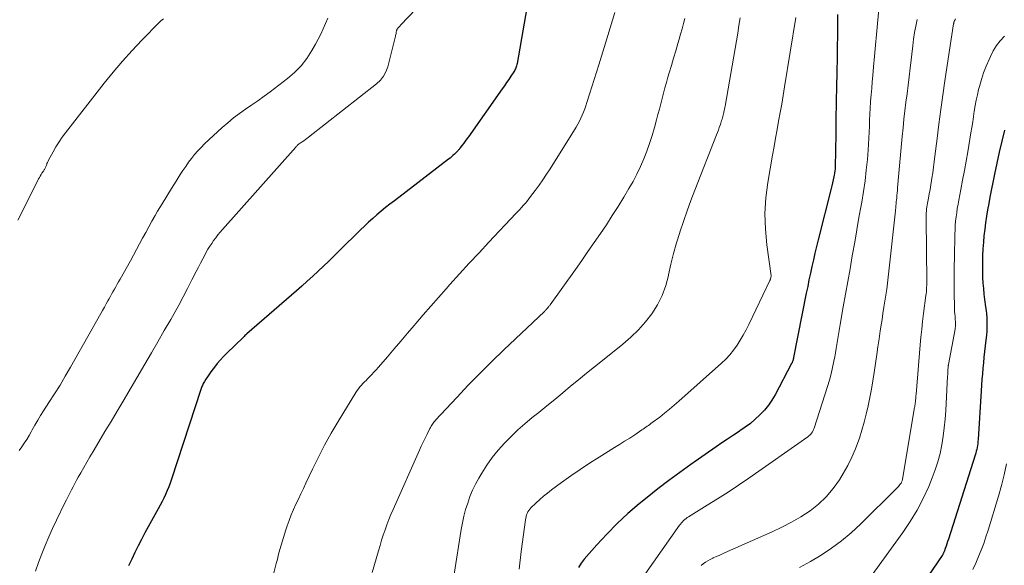
# Model space of a CAD drawing. Units: feet. Extents: x 2049990 to 2055006, y 545000 to 550000.
# Drawn here: x 2050938 to 2051079, y 546251 to 546330 of the extents above; entities that cross this region are included whole.
import ezdxf

# ---------------------------------------------------------------- set-up
doc = ezdxf.new("R2010")
doc.units = ezdxf.units.FT
doc.header["$LTSCALE"] = 100
doc.header["$MEASUREMENT"] = 0
doc.layers.add('CONTOUR INDEX', color=32, linetype='Continuous', lineweight=25)
doc.layers.add('CONTOUR INTERMEDIATE', color=40, linetype='Continuous', lineweight=15)

msp = doc.modelspace()

# ---------------------------------------------------------------- linework, layer by layer
at = {"layer": 'CONTOUR INDEX', "flags": 128}
for points, elevation in [([(2051011.57, 546336.26), (2051009.36, 546323.5), (2051009.33, 546323.34), (2051009.29, 546323.19), (2051009.25, 546323.03), (2051009.2, 546322.88), (2051009.13, 546322.73), (2051009.06, 546322.59), (2051008.99, 546322.45), (2051008.9, 546322.31), (2051008.47, 546321.67), (2051008.16, 546321.22), (2051007.85, 546320.77), (2051007.54, 546320.32), (2051007.22, 546319.87), (2051002.37, 546312.99), (2051002.15, 546312.68), (2051001.93, 546312.37), (2051001.71, 546312.07), (2051001.48, 546311.77), (2051001.16, 546311.33), (2051001.09, 546311.25), (2051001.03, 546311.17), (2051000.96, 546311.09), (2051000.9, 546311), (2051000.83, 546310.93), (2051000.76, 546310.85), (2051000.68, 546310.77), (2051000.61, 546310.7), (2051000.36, 546310.47), (2051000.16, 546310.28), (2050999.95, 546310.1), (2050999.74, 546309.92), (2050999.53, 546309.75), (2050991.74, 546303.79), (2050991.11, 546303.3), (2050990.48, 546302.8), (2050989.86, 546302.29), (2050989.24, 546301.77), (2050988.64, 546301.25), (2050988.04, 546300.71), (2050987.46, 546300.16), (2050986.88, 546299.6), (2050983.83, 546296.6), (2050983.08, 546295.86), (2050982.32, 546295.13), (2050981.56, 546294.4), (2050980.79, 546293.68), (2050980.02, 546292.96), (2050979.24, 546292.25), (2050978.46, 546291.54), (2050977.67, 546290.85), (2050970.58, 546284.67), (2050970.43, 546284.54), (2050970.29, 546284.42), (2050970.15, 546284.29), (2050970.02, 546284.16), (2050967.7, 546281.91), (2050967.22, 546281.42), (2050966.76, 546280.93), (2050966.32, 546280.41), (2050965.9, 546279.88), (2050965.52, 546279.38), (2050965.31, 546279.08), (2050965.09, 546278.78), (2050964.89, 546278.47), (2050964.69, 546278.16), (2050964.47, 546277.81), (2050964.39, 546277.67), (2050964.31, 546277.53), (2050964.24, 546277.39), (2050964.17, 546277.25), (2050964.1, 546277.11), (2050964.04, 546276.96), (2050963.99, 546276.81), (2050963.93, 546276.66), (2050959.76, 546263.77), (2050959.57, 546263.22), (2050959.37, 546262.67), (2050959.14, 546262.14), (2050958.9, 546261.61), (2050958.65, 546261.08), (2050958.38, 546260.56), (2050958.11, 546260.04), (2050957.83, 546259.53), (2050955.92, 546256.07), (2050955.42, 546255.14), (2050954.93, 546254.21), (2050954.47, 546253.26), (2050954.02, 546252.3), (2050953.58, 546251.34)], 840), ([(2051055.36, 546330.53), (2051055.36, 546329.01), (2051055.35, 546327.48), (2051055.33, 546325.96), (2051055.31, 546324.43), (2051055.27, 546322.2), (2051055.26, 546321.79), (2051055.26, 546321.38), (2051055.25, 546320.98), (2051055.24, 546320.57), (2051055.23, 546320.16), (2051055.22, 546319.76), (2051055.21, 546319.35), (2051055.2, 546318.94), (2051055.07, 546309.97), (2051055.06, 546309.66), (2051055.06, 546309.34), (2051055.05, 546309.02), (2051055.04, 546308.71), (2051055.02, 546308.39), (2051054.99, 546308.08), (2051054.94, 546307.77), (2051054.89, 546307.45), (2051054.85, 546307.22), (2051054.76, 546306.8), (2051054.67, 546306.38), (2051054.57, 546305.95), (2051054.47, 546305.53), (2051052.59, 546298.17), (2051052.36, 546297.22), (2051052.13, 546296.27), (2051051.91, 546295.32), (2051051.69, 546294.36), (2051051.48, 546293.4), (2051051.28, 546292.45), (2051051.09, 546291.49), (2051050.89, 546290.53), (2051049.07, 546281.28), (2051049.05, 546281.17), (2051049.02, 546281.01), (2051049.02, 546280.99), (2051049.01, 546280.97), (2051049.01, 546280.95), (2051049, 546280.92), (2051048.95, 546280.78), (2051048.92, 546280.68), (2051048.88, 546280.59), (2051048.84, 546280.5), (2051048.79, 546280.41), (2051046.41, 546275.91), (2051045.95, 546275.14), (2051045.45, 546274.41), (2051044.89, 546273.72), (2051044.28, 546273.07), (2051044.24, 546273.03), (2051043.56, 546272.4), (2051042.86, 546271.8), (2051042.13, 546271.25), (2051041.37, 546270.72), (2051041.25, 546270.64), (2051040.43, 546270.1), (2051039.6, 546269.55), (2051038.78, 546268.99), (2051037.96, 546268.42), (2051034.33, 546265.91), (2051032.73, 546264.76), (2051031.14, 546263.6), (2051029.58, 546262.39), (2051028.04, 546261.17), (2051026.9, 546260.23), (2051025.29, 546258.85), (2051023.73, 546257.42), (2051022.25, 546255.91), (2051020.82, 546254.35), (2051019.02, 546252.3), (2051018.56, 546251.7), (2051018.16, 546251.08)], 820), ([(2051079.35, 546313.92), (2051078.96, 546312.35), (2051078.58, 546310.78), (2051078.24, 546309.2), (2051077.92, 546307.62), (2051077.27, 546304.32), (2051077.1, 546303.4), (2051076.93, 546302.47), (2051076.78, 546301.55), (2051076.63, 546300.62), (2051076.51, 546299.69), (2051076.4, 546298.76), (2051076.32, 546297.83), (2051076.26, 546296.89), (2051076.21, 546295.89), (2051076.19, 546295.1), (2051076.18, 546294.31), (2051076.19, 546293.52), (2051076.21, 546292.74), (2051076.26, 546291.95), (2051076.32, 546291.16), (2051076.4, 546290.38), (2051076.5, 546289.6), (2051076.64, 546288.54), (2051076.71, 546288.04), (2051076.76, 546287.53), (2051076.8, 546287.03), (2051076.83, 546286.52), (2051076.84, 546286.02), (2051076.84, 546285.52), (2051076.81, 546285.01), (2051076.76, 546284.51), (2051076.58, 546282.93), (2051076.49, 546282.13), (2051076.41, 546281.33), (2051076.33, 546280.52), (2051076.25, 546279.72), (2051076.18, 546278.92), (2051076.11, 546278.11), (2051076.05, 546277.31), (2051076, 546276.5), (2051075.56, 546269.48), (2051075.54, 546269.19), (2051075.51, 546268.91), (2051075.47, 546268.63), (2051075.42, 546268.35), (2051075.36, 546268.07), (2051075.3, 546267.79), (2051075.22, 546267.52), (2051075.14, 546267.24), (2051071.29, 546255.15), (2051071.18, 546254.82), (2051071.08, 546254.5), (2051070.96, 546254.17), (2051070.85, 546253.85), (2051070.67, 546253.35), (2051070.64, 546253.28), (2051070.61, 546253.21), (2051070.58, 546253.14), (2051070.55, 546253.07), (2051070.51, 546253), (2051070.48, 546252.93), (2051070.43, 546252.86), (2051070.39, 546252.8), (2051065.75, 546246.02)], 800)]:
    msp.add_lwpolyline(points, dxfattribs=dict(at, elevation=elevation))
at = {"layer": 'CONTOUR INTERMEDIATE', "flags": 128}
for points, elevation in [([(2051061.41, 546332.27), (2051061.12, 546329.23), (2051060.97, 546327.68), (2051060.82, 546326.13), (2051060.68, 546324.58), (2051060.55, 546323.03), (2051060.44, 546321.8), (2051060.36, 546320.87), (2051060.28, 546319.94), (2051060.21, 546319.01), (2051060.13, 546318.08), (2051060.12, 546317.93), (2051060.06, 546317.07), (2051060.01, 546316.21), (2051059.98, 546315.35), (2051059.95, 546314.49), (2051059.92, 546313.63), (2051059.89, 546312.77), (2051059.83, 546311.91), (2051059.77, 546311.05), (2051059.66, 546309.7), (2051059.51, 546308.17), (2051059.33, 546306.64), (2051059.11, 546305.12), (2051058.86, 546303.6), (2051058.77, 546303.12), (2051058.46, 546301.37), (2051058.15, 546299.61), (2051057.84, 546297.86), (2051057.53, 546296.1), (2051057.49, 546295.87), (2051057.18, 546294.03), (2051056.86, 546292.2), (2051056.54, 546290.37), (2051056.21, 546288.54), (2051055.77, 546286.03), (2051055.67, 546285.45), (2051055.57, 546284.87), (2051055.47, 546284.29), (2051055.38, 546283.71), (2051055.28, 546283.13), (2051055.18, 546282.54), (2051055.08, 546281.96), (2051054.98, 546281.38), (2051054.85, 546280.72), (2051054.67, 546279.81), (2051054.46, 546278.9), (2051054.22, 546278.01), (2051053.95, 546277.12), (2051052.02, 546271.12), (2051051.95, 546270.93), (2051051.87, 546270.76), (2051051.77, 546270.59), (2051051.66, 546270.42), (2051051.53, 546270.27), (2051051.4, 546270.13), (2051051.25, 546270), (2051051.1, 546269.88), (2051042.62, 546263.94), (2051041.15, 546262.93), (2051039.67, 546261.94), (2051038.16, 546260.97), (2051036.65, 546260.03), (2051034, 546258.4), (2051033.81, 546258.27), (2051033.62, 546258.14), (2051033.44, 546258), (2051033.27, 546257.85), (2051033.11, 546257.68), (2051032.95, 546257.52), (2051032.81, 546257.34), (2051032.67, 546257.16), (2051023.62, 546244.3)], 816), ([(2050994.88, 546331.35), (2050992.64, 546329), (2050992.56, 546328.92), (2050992.49, 546328.84), (2050992.41, 546328.76), (2050992.34, 546328.68), (2050992.3, 546328.64), (2050992.25, 546328.57), (2050992.2, 546328.51), (2050992.15, 546328.44), (2050992.11, 546328.37), (2050992.08, 546328.3), (2050992.05, 546328.23), (2050992.03, 546328.15), (2050992.01, 546328.07), (2050992, 546327.96), (2050991.98, 546327.82), (2050991.95, 546327.69), (2050991.92, 546327.55), (2050991.89, 546327.42), (2050990.79, 546323.03), (2050990.53, 546322.32), (2050990.2, 546321.67), (2050989.74, 546321.1), (2050989.2, 546320.58), (2050979.41, 546312.9), (2050979.19, 546312.73), (2050978.97, 546312.57), (2050978.74, 546312.41), (2050978.51, 546312.26), (2050978.07, 546311.97), (2050977.99, 546311.91), (2050977.84, 546311.76), (2050977.77, 546311.69), (2050977.71, 546311.63), (2050977.64, 546311.56), (2050977.58, 546311.49), (2050967.05, 546299.64), (2050966.72, 546299.26), (2050966.4, 546298.88), (2050966.09, 546298.48), (2050965.79, 546298.08), (2050965.51, 546297.67), (2050965.23, 546297.25), (2050964.98, 546296.82), (2050964.73, 546296.39), (2050964.55, 546296.06), (2050964.23, 546295.45), (2050963.91, 546294.84), (2050963.6, 546294.23), (2050963.29, 546293.62), (2050962.68, 546292.41), (2050962.06, 546291.19), (2050961.43, 546289.98), (2050960.77, 546288.78), (2050960.11, 546287.59), (2050959.63, 546286.74), (2050958.71, 546285.13), (2050957.78, 546283.52), (2050956.85, 546281.92), (2050955.92, 546280.32), (2050952.79, 546275.01), (2050951.93, 546273.54), (2050951.06, 546272.08), (2050950.19, 546270.62), (2050949.32, 546269.16), (2050948.47, 546267.75), (2050948.02, 546267), (2050947.58, 546266.24), (2050947.14, 546265.48), (2050946.71, 546264.71), (2050946.36, 546264.1), (2050946.11, 546263.64), (2050945.86, 546263.18), (2050945.61, 546262.71), (2050945.36, 546262.25), (2050945.12, 546261.78), (2050944.88, 546261.31), (2050944.65, 546260.84), (2050944.42, 546260.37), (2050943.23, 546257.88), (2050942.67, 546256.69), (2050942.14, 546255.49), (2050941.62, 546254.28), (2050941.12, 546253.06), (2050940.65, 546251.83), (2050940.19, 546250.59)], 844), ([(2051023.4, 546330.83), (2051023.06, 546329.73), (2051022.73, 546328.63), (2051022.39, 546327.54), (2051022.05, 546326.44), (2051021.09, 546323.33), (2051020.76, 546322.27), (2051020.43, 546321.21), (2051020.09, 546320.15), (2051019.76, 546319.09), (2051019.38, 546317.89), (2051019.23, 546317.44), (2051019.07, 546316.98), (2051018.9, 546316.53), (2051018.73, 546316.08), (2051018.53, 546315.64), (2051018.33, 546315.21), (2051018.1, 546314.79), (2051017.86, 546314.37), (2051014.11, 546308.39), (2051013.6, 546307.59), (2051013.07, 546306.8), (2051012.52, 546306.03), (2051011.96, 546305.26), (2051011.31, 546304.39), (2051011.06, 546304.07), (2051010.81, 546303.75), (2051010.55, 546303.44), (2051010.29, 546303.14), (2051010.02, 546302.84), (2051009.75, 546302.54), (2051009.48, 546302.24), (2051009.2, 546301.95), (2051005.31, 546297.82), (2051003.9, 546296.31), (2051002.49, 546294.8), (2051001.1, 546293.28), (2050999.72, 546291.74), (2050999.18, 546291.14), (2050998.08, 546289.9), (2050996.98, 546288.66), (2050995.9, 546287.4), (2050994.82, 546286.15), (2050994.59, 546285.87), (2050993.63, 546284.75), (2050992.67, 546283.62), (2050991.71, 546282.5), (2050990.74, 546281.38), (2050989.45, 546279.88), (2050989.13, 546279.51), (2050988.8, 546279.15), (2050988.47, 546278.8), (2050988.13, 546278.44), (2050987.9, 546278.21), (2050987.67, 546277.98), (2050987.45, 546277.75), (2050987.22, 546277.51), (2050987, 546277.28), (2050986.79, 546277.04), (2050986.58, 546276.79), (2050986.4, 546276.53), (2050986.22, 546276.26), (2050983.66, 546272.06), (2050982.68, 546270.38), (2050981.73, 546268.68), (2050980.84, 546266.95), (2050979.98, 546265.21), (2050979.03, 546263.2), (2050978.67, 546262.44), (2050978.31, 546261.69), (2050977.96, 546260.93), (2050977.6, 546260.18), (2050977.25, 546259.41), (2050976.92, 546258.65), (2050976.62, 546257.87), (2050976.34, 546257.08), (2050976.15, 546256.5), (2050975.8, 546255.41), (2050975.47, 546254.32), (2050975.17, 546253.22), (2050974.89, 546252.11), (2050974.79, 546251.67), (2050974.45, 546250.34)], 836), ([(2050958.57, 546329.93), (2050958.38, 546329.78), (2050958.2, 546329.62), (2050958.03, 546329.46), (2050955.49, 546326.86), (2050954.08, 546325.36), (2050952.7, 546323.83), (2050951.37, 546322.26), (2050950.08, 546320.66), (2050944.54, 546313.56), (2050944.05, 546312.9), (2050943.59, 546312.23), (2050943.15, 546311.53), (2050942.74, 546310.82), (2050942.07, 546309.6), (2050942.01, 546309.49), (2050941.96, 546309.38), (2050941.91, 546309.27), (2050941.86, 546309.16), (2050941.82, 546309.04), (2050941.78, 546308.92), (2050941.74, 546308.81), (2050941.7, 546308.7), (2050941.68, 546308.66), (2050941.64, 546308.56), (2050941.6, 546308.47), (2050941.56, 546308.39), (2050941.51, 546308.3), (2050941.46, 546308.22), (2050941.4, 546308.13), (2050941.35, 546308.05), (2050941.3, 546307.97), (2050941.14, 546307.74), (2050941.01, 546307.54), (2050940.89, 546307.34), (2050940.77, 546307.13), (2050940.66, 546306.92), (2050938.59, 546302.79), (2050937.69, 546301.02)], 852), ([(2050982.17, 546330.03), (2050981.83, 546329.27), (2050981.51, 546328.5), (2050981.17, 546327.74), (2050980.8, 546327), (2050980.41, 546326.27), (2050979.9, 546325.35), (2050979.17, 546324.22), (2050978.36, 546323.17), (2050977.42, 546322.22), (2050976.41, 546321.34), (2050973.89, 546319.44), (2050973.03, 546318.79), (2050972.15, 546318.16), (2050971.27, 546317.55), (2050970.38, 546316.94), (2050969.51, 546316.33), (2050968.65, 546315.68), (2050967.82, 546315), (2050967.02, 546314.29), (2050964.48, 546311.95), (2050963.98, 546311.46), (2050963.5, 546310.95), (2050963.04, 546310.42), (2050962.6, 546309.87), (2050962.18, 546309.31), (2050961.78, 546308.73), (2050961.38, 546308.15), (2050961, 546307.56), (2050960.39, 546306.61), (2050959.72, 546305.53), (2050959.05, 546304.45), (2050958.4, 546303.36), (2050957.75, 546302.27), (2050957.39, 546301.66), (2050956.92, 546300.86), (2050956.47, 546300.05), (2050956.03, 546299.24), (2050955.59, 546298.42), (2050955.16, 546297.6), (2050954.72, 546296.78), (2050954.28, 546295.97), (2050953.83, 546295.16), (2050952.35, 546292.5), (2050952.15, 546292.15), (2050951.94, 546291.79), (2050951.74, 546291.43), (2050951.54, 546291.07), (2050951.33, 546290.72), (2050951.13, 546290.36), (2050950.93, 546290), (2050950.73, 546289.64), (2050950.62, 546289.43), (2050950.36, 546288.96), (2050950.11, 546288.5), (2050949.85, 546288.04), (2050949.59, 546287.57), (2050945.24, 546279.89), (2050944.49, 546278.6), (2050943.73, 546277.31), (2050942.94, 546276.04), (2050942.13, 546274.78), (2050941.37, 546273.61), (2050940.94, 546272.94), (2050940.53, 546272.26), (2050940.13, 546271.57), (2050939.74, 546270.88), (2050939.59, 546270.61), (2050939.28, 546270.05), (2050938.95, 546269.5), (2050938.6, 546268.96), (2050938.24, 546268.43), (2050937.87, 546267.9)], 848), ([(2051033.44, 546329.99), (2051033.25, 546329.23), (2051033.06, 546328.48), (2051032.85, 546327.73), (2051032.64, 546326.99), (2051032.45, 546326.38), (2051032.14, 546325.33), (2051031.83, 546324.28), (2051031.52, 546323.23), (2051031.22, 546322.17), (2051031.03, 546321.55), (2051030.81, 546320.79), (2051030.6, 546320.02), (2051030.4, 546319.26), (2051030.2, 546318.49), (2051030, 546317.72), (2051029.8, 546316.95), (2051029.59, 546316.18), (2051029.39, 546315.41), (2051029.09, 546314.29), (2051028.75, 546313.15), (2051028.39, 546312.01), (2051027.99, 546310.89), (2051027.56, 546309.79), (2051027.08, 546308.7), (2051026.57, 546307.62), (2051026.01, 546306.57), (2051025.42, 546305.54), (2051024.68, 546304.31), (2051023.87, 546302.98), (2051023.04, 546301.66), (2051022.18, 546300.35), (2051021.32, 546299.06), (2051020.43, 546297.77), (2051019.54, 546296.48), (2051018.65, 546295.21), (2051017.74, 546293.93), (2051014.1, 546288.82), (2051014.05, 546288.75), (2051013.99, 546288.68), (2051013.94, 546288.61), (2051013.88, 546288.54), (2051013.85, 546288.5), (2051013.81, 546288.46), (2051013.77, 546288.41), (2051013.72, 546288.36), (2051013.68, 546288.31), (2051013.66, 546288.29), (2051013.63, 546288.25), (2051013.59, 546288.21), (2051013.56, 546288.18), (2051013.52, 546288.14), (2051013.49, 546288.1), (2051013.47, 546288.08), (2051013.46, 546288.07), (2051013.44, 546288.05), (2051013.42, 546288.03), (2051013.35, 546287.96), (2051013.33, 546287.94), (2051013.32, 546287.92), (2051013.3, 546287.91), (2051013.28, 546287.89), (2051007.46, 546282.36), (2051005.73, 546280.69), (2051004.02, 546278.99), (2051002.34, 546277.27), (2051000.69, 546275.52), (2050997.65, 546272.26), (2050997.53, 546272.12), (2050997.42, 546271.98), (2050997.31, 546271.84), (2050997.2, 546271.69), (2050997.1, 546271.54), (2050997.01, 546271.38), (2050996.92, 546271.22), (2050996.84, 546271.06), (2050996.43, 546270.25), (2050996.15, 546269.68), (2050995.87, 546269.1), (2050995.6, 546268.52), (2050995.34, 546267.94), (2050991.55, 546259.43), (2050991.24, 546258.71), (2050990.94, 546257.98), (2050990.66, 546257.25), (2050990.4, 546256.51), (2050990.15, 546255.76), (2050989.91, 546255.01), (2050989.68, 546254.26), (2050989.46, 546253.5), (2050988.57, 546250.38)], 832), ([(2051041.4, 546330.05), (2051041.22, 546328.95), (2051041.05, 546327.85), (2051040.86, 546326.76), (2051040.68, 546325.66), (2051039.24, 546317.39), (2051039.2, 546317.17), (2051039.15, 546316.96), (2051039.11, 546316.74), (2051039.06, 546316.52), (2051039.05, 546316.48), (2051039, 546316.29), (2051038.95, 546316.1), (2051038.9, 546315.9), (2051038.85, 546315.71), (2051038.79, 546315.52), (2051038.73, 546315.33), (2051038.67, 546315.14), (2051038.61, 546314.95), (2051038.51, 546314.64), (2051038.39, 546314.29), (2051038.28, 546313.95), (2051038.15, 546313.61), (2051038.02, 546313.27), (2051034.91, 546305.32), (2051034.33, 546303.82), (2051033.78, 546302.32), (2051033.25, 546300.8), (2051032.73, 546299.28), (2051032.71, 546299.22), (2051032.25, 546297.72), (2051031.82, 546296.21), (2051031.44, 546294.68), (2051031.11, 546293.14), (2051031.09, 546293.05), (2051030.7, 546291.59), (2051030.19, 546290.18), (2051029.51, 546288.85), (2051028.72, 546287.56), (2051027.79, 546286.37), (2051026.79, 546285.22), (2051025.71, 546284.17), (2051024.56, 546283.18), (2051021.64, 546280.86), (2051020.48, 546279.93), (2051019.33, 546279), (2051018.19, 546278.07), (2051017.05, 546277.13), (2051015.91, 546276.19), (2051014.77, 546275.25), (2051013.62, 546274.31), (2051012.47, 546273.38), (2051011.54, 546272.63), (2051010.5, 546271.76), (2051009.49, 546270.86), (2051008.51, 546269.93), (2051007.55, 546268.97), (2051006.65, 546267.96), (2051005.79, 546266.91), (2051005.02, 546265.8), (2051004.3, 546264.66), (2051003.87, 546263.93), (2051003.4, 546263.07), (2051002.97, 546262.19), (2051002.6, 546261.28), (2051002.27, 546260.36), (2051001.98, 546259.42), (2051001.73, 546258.47), (2051001.52, 546257.52), (2051001.35, 546256.55), (2051000.33, 546250.15)], 828), ([(2051049.4, 546330.11), (2051047.78, 546320.13), (2051047.58, 546318.9), (2051047.37, 546317.68), (2051047.15, 546316.45), (2051046.92, 546315.23), (2051046.7, 546314.01), (2051046.47, 546312.79), (2051046.26, 546311.57), (2051046.04, 546310.34), (2051045.37, 546306.43), (2051045.1, 546304.19), (2051044.96, 546301.95), (2051045.02, 546299.71), (2051045.22, 546297.46), (2051045.83, 546293.01), (2051045.83, 546292.98), (2051045.83, 546292.96), (2051045.83, 546292.94), (2051045.83, 546292.92), (2051045.82, 546292.79), (2051045.8, 546292.69), (2051045.76, 546292.58), (2051045.74, 546292.52), (2051045.72, 546292.46), (2051045.7, 546292.4), (2051045.67, 546292.34), (2051042.63, 546286.02), (2051042.25, 546285.25), (2051041.84, 546284.5), (2051041.41, 546283.76), (2051040.95, 546283.03), (2051040.46, 546282.34), (2051039.93, 546281.67), (2051039.35, 546281.05), (2051038.74, 546280.46), (2051032.6, 546274.99), (2051031.93, 546274.4), (2051031.24, 546273.83), (2051030.54, 546273.27), (2051029.84, 546272.72), (2051028.77, 546271.92), (2051028.59, 546271.78), (2051028.41, 546271.65), (2051028.23, 546271.51), (2051028.04, 546271.38), (2051027.86, 546271.24), (2051027.68, 546271.11), (2051027.49, 546270.98), (2051027.3, 546270.86), (2051026.25, 546270.17), (2051025.53, 546269.7), (2051024.81, 546269.24), (2051024.09, 546268.79), (2051023.36, 546268.33), (2051021.15, 546266.97), (2051019.78, 546266.1), (2051018.42, 546265.2), (2051017.08, 546264.27), (2051015.76, 546263.31), (2051014.32, 546262.25), (2051013.74, 546261.8), (2051013.17, 546261.33), (2051012.61, 546260.85), (2051012.07, 546260.35), (2051011.35, 546259.66), (2051011.19, 546259.49), (2051011.05, 546259.3), (2051010.92, 546259.1), (2051010.81, 546258.88), (2051010.73, 546258.66), (2051010.66, 546258.43), (2051010.6, 546258.2), (2051010.56, 546257.96), (2051009.95, 546253.39), (2051009.65, 546250.88)], 824), ([(2051066.81, 546329.81), (2051066.62, 546328.88), (2051066.44, 546327.94), (2051066.3, 546327), (2051066.17, 546326.06), (2051065.8, 546322.84), (2051065.66, 546321.61), (2051065.51, 546320.39), (2051065.36, 546319.17), (2051065.2, 546317.94), (2051065.05, 546316.72), (2051064.91, 546315.49), (2051064.79, 546314.26), (2051064.67, 546313.04), (2051064, 546305.63), (2051063.97, 546305.27), (2051063.94, 546304.91), (2051063.91, 546304.55), (2051063.87, 546304.2), (2051063.84, 546303.87), (2051063.82, 546303.67), (2051063.8, 546303.48), (2051063.78, 546303.29), (2051063.77, 546303.09), (2051063.75, 546302.9), (2051063.73, 546302.71), (2051063.7, 546302.51), (2051063.68, 546302.32), (2051062.76, 546293.69), (2051062.67, 546292.82), (2051062.56, 546291.95), (2051062.44, 546291.08), (2051062.31, 546290.21), (2051062.17, 546289.35), (2051062.04, 546288.48), (2051061.9, 546287.61), (2051061.77, 546286.75), (2051061.69, 546286.21), (2051061.52, 546285.08), (2051061.35, 546283.95), (2051061.18, 546282.81), (2051061.02, 546281.68), (2051060.65, 546279.1), (2051060.47, 546277.9), (2051060.27, 546276.71), (2051060.04, 546275.52), (2051059.79, 546274.33), (2051059.51, 546273.15), (2051059.21, 546271.98), (2051058.87, 546270.81), (2051058.51, 546269.66), (2051058.43, 546269.42), (2051057.97, 546268.16), (2051057.45, 546266.94), (2051056.85, 546265.75), (2051056.19, 546264.59), (2051055.64, 546263.7), (2051054.75, 546262.43), (2051053.77, 546261.25), (2051052.64, 546260.21), (2051051.43, 546259.25), (2051050.12, 546258.4), (2051048.78, 546257.6), (2051047.4, 546256.88), (2051045.99, 546256.21), (2051039.17, 546253.2), (2051038.76, 546253.02), (2051038.36, 546252.84), (2051037.95, 546252.66), (2051037.54, 546252.47), (2051037.46, 546252.44), (2051037.1, 546252.26), (2051036.75, 546252.07), (2051036.42, 546251.85), (2051036.09, 546251.62), (2051035.78, 546251.37)], 812), ([(2051072.31, 546329.92), (2051072.25, 546329.8), (2051072.18, 546329.66), (2051072.15, 546329.6), (2051072.13, 546329.55), (2051072.11, 546329.49), (2051072.09, 546329.44), (2051072.08, 546329.38), (2051072.07, 546329.32), (2051072.06, 546329.27), (2051072.05, 546329.21), (2051070.8, 546321.02), (2051070.5, 546318.95), (2051070.2, 546316.88), (2051069.93, 546314.81), (2051069.67, 546312.74), (2051069.36, 546310.18), (2051069.26, 546309.39), (2051069.15, 546308.59), (2051069.04, 546307.8), (2051068.93, 546307.01), (2051068.88, 546306.7), (2051068.78, 546306.06), (2051068.68, 546305.42), (2051068.56, 546304.79), (2051068.44, 546304.16), (2051068.31, 546303.46), (2051068.26, 546303.17), (2051068.21, 546302.89), (2051068.17, 546302.6), (2051068.14, 546302.31), (2051068.12, 546302.03), (2051068.1, 546301.74), (2051068.09, 546301.45), (2051068.09, 546301.16), (2051068.19, 546292.21), (2051068.19, 546292.02), (2051068.19, 546291.82), (2051068.18, 546291.63), (2051068.17, 546291.44), (2051068.17, 546291.27), (2051068.15, 546290.99), (2051068.13, 546290.71), (2051068.1, 546290.43), (2051068.06, 546290.16), (2051067.73, 546287.57), (2051067.59, 546286.45), (2051067.46, 546285.34), (2051067.35, 546284.21), (2051067.25, 546283.09), (2051066.65, 546275.96), (2051066.63, 546275.76), (2051066.62, 546275.56), (2051066.6, 546275.36), (2051066.58, 546275.15), (2051066.56, 546274.98), (2051066.55, 546274.86), (2051066.54, 546274.75), (2051066.53, 546274.64), (2051066.52, 546274.52), (2051066.5, 546274.41), (2051066.48, 546274.3), (2051066.47, 546274.18), (2051066.45, 546274.07), (2051064.7, 546263.79), (2051064.69, 546263.71), (2051064.67, 546263.62), (2051064.64, 546263.54), (2051064.61, 546263.46), (2051064.58, 546263.38), (2051064.54, 546263.31), (2051064.5, 546263.23), (2051064.45, 546263.16), (2051064.34, 546263.01), (2051064.23, 546262.87), (2051064.12, 546262.74), (2051064, 546262.6), (2051063.87, 546262.48), (2051058.66, 546257.31), (2051057.34, 546256.09), (2051055.97, 546254.93), (2051054.52, 546253.87), (2051053.03, 546252.87), (2051051.48, 546251.95), (2051049.9, 546251.08)], 808), ([(2051079.33, 546327.44), (2051078.75, 546326.78), (2051078.21, 546326.07), (2051077.75, 546325.32), (2051077.34, 546324.53), (2051077.13, 546324.08), (2051076.73, 546323.13), (2051076.36, 546322.18), (2051076.04, 546321.2), (2051075.76, 546320.22), (2051075.64, 546319.76), (2051075.46, 546318.99), (2051075.29, 546318.22), (2051075.15, 546317.45), (2051075.02, 546316.67), (2051074.91, 546315.89), (2051074.79, 546315.11), (2051074.66, 546314.33), (2051074.54, 546313.55), (2051074.07, 546310.83), (2051073.84, 546309.47), (2051073.6, 546308.11), (2051073.34, 546306.75), (2051073.08, 546305.39), (2051072.79, 546303.89), (2051072.68, 546303.29), (2051072.58, 546302.68), (2051072.49, 546302.07), (2051072.41, 546301.46), (2051072.34, 546300.85), (2051072.29, 546300.23), (2051072.26, 546299.62), (2051072.24, 546299), (2051072.17, 546295.64), (2051072.15, 546294.35), (2051072.14, 546293.05), (2051072.14, 546291.76), (2051072.15, 546290.47), (2051072.17, 546288.58), (2051072.18, 546288.23), (2051072.19, 546287.88), (2051072.22, 546287.53), (2051072.25, 546287.18), (2051072.28, 546286.85), (2051072.29, 546286.66), (2051072.3, 546286.48), (2051072.31, 546286.29), (2051072.32, 546286.1), (2051072.31, 546285.91), (2051072.3, 546285.72), (2051072.28, 546285.53), (2051072.25, 546285.35), (2051071.31, 546280.28), (2051071.3, 546280.22), (2051071.29, 546280.17), (2051071.28, 546280.11), (2051071.28, 546280.06), (2051071.27, 546280), (2051071.26, 546279.94), (2051071.26, 546279.89), (2051071.26, 546279.83), (2051071.24, 546279.49), (2051071.23, 546279.26), (2051071.22, 546279.03), (2051071.21, 546278.8), (2051071.19, 546278.57), (2051070.92, 546273.66), (2051070.83, 546272.42), (2051070.71, 546271.18), (2051070.55, 546269.95), (2051070.36, 546268.72), (2051070.11, 546267.5), (2051069.8, 546266.3), (2051069.42, 546265.13), (2051068.98, 546263.96), (2051068.47, 546262.74), (2051067.68, 546261.01), (2051066.81, 546259.32), (2051065.83, 546257.7), (2051064.76, 546256.12), (2051059.72, 546249.18)], 804), ([(2051079.65, 546265.98), (2051079.31, 546264.42), (2051078.91, 546262.89), (2051078.48, 546261.36), (2051077, 546256.45), (2051076.69, 546255.49), (2051076.37, 546254.54), (2051076.01, 546253.59), (2051075.63, 546252.66), (2051075.23, 546251.73), (2051074.82, 546250.81)], 796)]:
    msp.add_lwpolyline(points, dxfattribs=dict(at, elevation=elevation))

doc.saveas('drawing.dxf')
